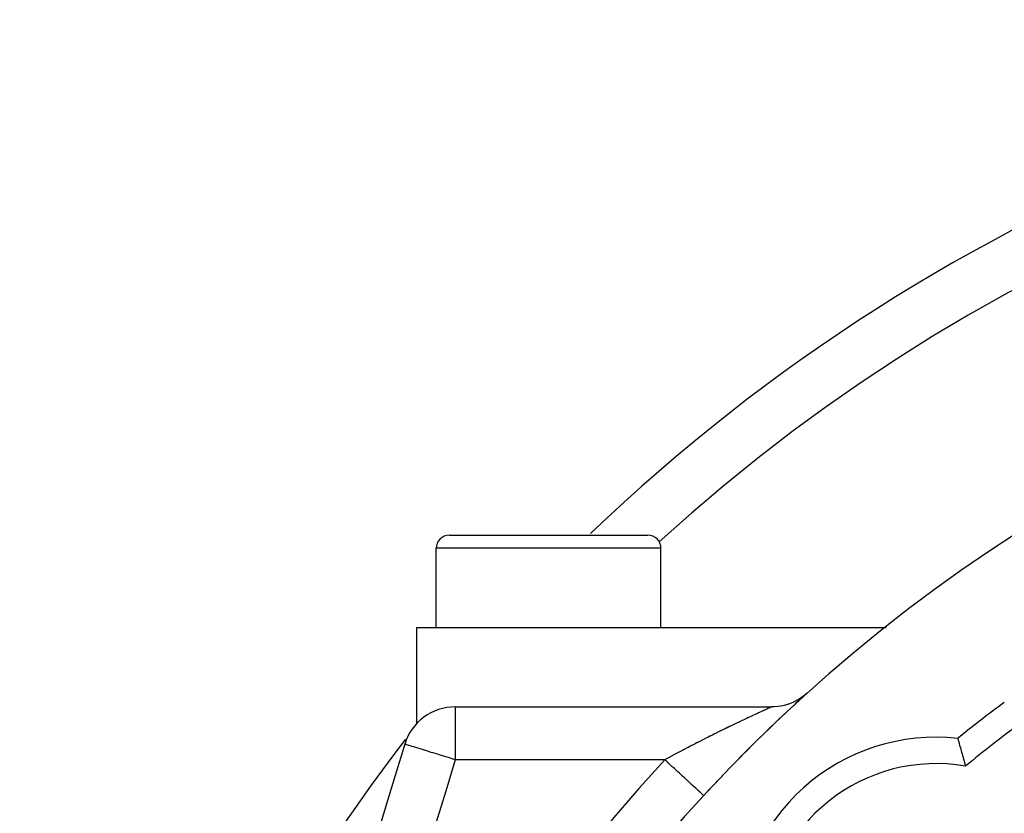
# Model space of a CAD drawing. Extents: x 24 to 840, y -360 to 283.
# Drawn here: x 700 to 737, y 5 to 35 of the extents above; entities that cross this region are included whole.
import ezdxf

# ---------------------------------------------------------------- set-up
doc = ezdxf.new("R2010")
doc.units = 0
doc.linetypes.add('DASHED', pattern=[11.05, 8.7, -2.35])
doc.layers.get('0').update_dxf_attribs({"linetype": 'CONTINUOUS'})
doc.layers.add('NEVIDI', color=4, linetype='DASHED')

msp = doc.modelspace()

# ---------------------------------------------------------------- linework, layer by layer
at = {"color": 2}
for p, q in [((716.319851, 15.082842), (723.819851, 15.082842)), ((720.069851, 15.080635), (720.069851, 15.081745)), ((723.790281, 15.082842), (723.819851, 15.082842)), ((723.790281, 15.082842), (723.819851, 15.082842)), ((715.819851, 11.582842), (715.819851, 14.582842)), ((715.819851, 11.582842), (715.819851, 14.582842)), ((724.319851, 11.582842), (724.319851, 14.582842)), ((724.319851, 11.582842), (724.319851, 14.582842)), ((715.069851, 11.582842), (715.069851, 7.93792)), ((715.069851, 11.582842), (732.840225, 11.582842)), ((729.658836, 8.952293), (729.554602, 8.883037)), ((729.758534, 9.027933), (729.658836, 8.952293)), ((716.540824, 8.582842), (728.500631, 8.582842)), ((716.540824, 8.582842), (728.500631, 8.582842)), ((728.609356, 8.585698), (728.500396, 8.58274)), ((728.500543, 8.582805), (728.500396, 8.58274)), ((728.500631, 8.582842), (728.500543, 8.582805)), ((728.734046, 8.596408), (728.609356, 8.585698)), ((728.857821, 8.614897), (728.734046, 8.596408)), ((728.980197, 8.641093), (728.857821, 8.614897)), ((729.100693, 8.674891), (728.980197, 8.641093)), ((729.218839, 8.716161), (729.100693, 8.674891)), ((729.334171, 8.76474), (729.218839, 8.716161)), ((729.446239, 8.820438), (729.334171, 8.76474)), ((729.554602, 8.883037), (729.446239, 8.820438)), ((715.069851, 7.931912), (715.069851, 7.93792)), ((715.069851, 7.93792), (715.069851, 7.931912)), ((735.540132, 7.391644), (735.54135, 7.387495)), ((735.54135, 7.387495), (735.544647, 7.376214)), ((735.544647, 7.376214), (735.5481, 7.364374)), ((735.5481, 7.364374), (735.554501, 7.342384)), ((735.554501, 7.342384), (735.56013, 7.323028)), ((735.56013, 7.323028), (735.569533, 7.290623)), ((735.569533, 7.290623), (735.577202, 7.264122)), ((735.577202, 7.264122), (735.589354, 7.221992)), ((735.589354, 7.221992), (735.598913, 7.188726)), ((735.598913, 7.188726), (735.613589, 7.137454)), ((735.613589, 7.137454), (735.624826, 7.098043)), ((735.624826, 7.098043), (735.64171, 7.038584)), ((735.64171, 7.038584), (735.65439, 6.993702)), ((735.65439, 6.993702), (735.673149, 6.926938)), ((735.673149, 6.926938), (735.687025, 6.877271)), ((735.687025, 6.877271), (735.707231, 6.804491)), ((735.707231, 6.804491), (735.721947, 6.751106)), ((735.721947, 6.751106), (735.743176, 6.673497)), ((735.743176, 6.673497), (735.75846, 6.617179)), ((735.75846, 6.617179), (735.780275, 6.536183)), ((735.780275, 6.536183), (735.795866, 6.477886)), ((735.795866, 6.477886), (735.817902, 6.394999)), ((735.817902, 6.394999), (735.832092, 6.341384)), ((725.933533, 5.228458), (725.933131, 5.228829)), ((725.934028, 5.228003), (725.933533, 5.228458))]:
    msp.add_line(p, q, dxfattribs=at)
for centre, radius, start, end in [((770.069851, -35.417158), 70, 46.237878, 133.762122), ((770.069851, -35.417158), 60, 10.328438, 169.671562), ((716.319851, 14.582842), 0.5, 90, 180), ((723.819851, 14.582842), 0.5, 0, 90), ((770.069851, -35.417158), 60, 132.103729, 132.821077), ((716.540824, 6.582842), 2, 90, 162.809159), ((729.411211, 5.241481), 5, 138.286536, 138.309655), ((770.069851, -35.417158), 60, 132.83045, 137.35769), ((770.069851, -35.417158), 55, 126.567931, 128.889354), ((770.069851, -35.417158), 70, 142.327549, 180), ((1001.227859, -81.49265), 300, 162.809159, 178), ((734.714512, -0.061819), 7.5, 83.682187, 180), ((729.411211, 5.241481), 5, 160.064565, 160.08196)]:
    msp.add_arc(centre, radius, start, end, dxfattribs=at)
at = {"layer": 'NEVIDI', "color": 7, "linetype": 'CONTINUOUS'}
for p, q in [((724.319851, 14.582842), (715.819851, 14.582842)), ((716.540824, 8.582842), (716.540824, 6.582842)), ((728.461139, 8.564982), (728.443934, 8.557193)), ((728.463422, 8.566015), (728.461139, 8.564982)), ((728.477127, 8.57222), (728.465461, 8.566939)), ((728.47889, 8.573018), (728.477127, 8.57222)), ((728.489051, 8.577617), (728.47889, 8.573018)), ((728.490286, 8.578176), (728.489051, 8.577617)), ((728.496834, 8.581137), (728.490286, 8.578176)), ((727.664033, 8.197737), (727.629847, 8.181701)), ((727.687212, 8.208596), (727.664033, 8.197737)), ((727.695597, 8.212521), (727.687212, 8.208596)), ((727.751725, 8.238759), (727.695597, 8.212521)), ((727.759894, 8.242572), (727.751725, 8.238759)), ((727.814653, 8.268095), (727.759894, 8.242572)), ((727.822625, 8.271805), (727.814653, 8.268095)), ((727.875952, 8.29659), (727.822625, 8.271805)), ((727.883704, 8.300188), (727.875952, 8.29659)), ((727.935445, 8.324167), (727.883704, 8.300188)), ((727.943093, 8.327706), (727.935445, 8.324167)), ((727.95524, 8.333325), (727.943093, 8.327706)), ((727.993074, 8.350806), (727.95524, 8.333325)), ((728.000457, 8.354214), (727.993074, 8.350806)), ((728.048357, 8.376297), (728.000457, 8.354214)), ((728.055401, 8.379541), (728.048357, 8.376297)), ((728.10106, 8.400549), (728.055401, 8.379541)), ((728.107791, 8.403643), (728.10106, 8.400549)), ((728.151083, 8.423531), (728.107791, 8.403643)), ((728.157427, 8.426443), (728.151083, 8.423531)), ((728.189506, 8.441164), (728.157427, 8.426443)), ((728.198318, 8.445207), (728.189506, 8.441164)), ((728.204265, 8.447934), (728.198318, 8.445207)), ((728.242692, 8.465548), (728.204265, 8.447934)), ((728.248274, 8.468105), (728.242692, 8.465548)), ((728.284125, 8.484509), (728.248274, 8.468105)), ((728.289244, 8.48685), (728.284125, 8.484509)), ((728.322521, 8.502041), (728.289244, 8.48685)), ((728.327242, 8.504194), (728.322521, 8.502041)), ((728.35778, 8.5181), (728.327242, 8.504194)), ((728.360834, 8.519489), (728.35778, 8.5181)), ((728.362022, 8.520029), (728.360834, 8.519489)), ((728.389392, 8.532466), (728.362022, 8.520029)), ((728.393196, 8.534193), (728.389392, 8.532466)), ((728.417196, 8.54508), (728.393196, 8.534193)), ((728.420547, 8.546599), (728.417196, 8.54508)), ((728.441142, 8.555929), (728.420547, 8.546599)), ((728.443934, 8.557193), (728.441142, 8.555929)), ((726.890151, 7.82869), (726.822222, 7.795667)), ((726.900141, 7.833538), (726.890151, 7.82869)), ((726.937959, 7.851868), (726.900141, 7.833538)), ((726.967526, 7.866177), (726.937959, 7.851868)), ((726.977446, 7.870974), (726.967526, 7.866177)), ((727.044357, 7.903268), (726.977446, 7.870974)), ((727.054195, 7.908007), (727.044357, 7.903268)), ((727.120599, 7.939943), (727.054195, 7.908007)), ((727.130278, 7.94459), (727.120599, 7.939943)), ((727.195875, 7.976027), (727.130278, 7.94459)), ((727.205479, 7.980622), (727.195875, 7.976027)), ((727.269968, 8.011422), (727.205479, 7.980622)), ((727.27956, 8.015996), (727.269968, 8.011422)), ((727.322546, 8.036468), (727.27956, 8.015996)), ((727.342853, 8.046125), (727.322546, 8.036468)), ((727.352272, 8.050602), (727.342853, 8.046125)), ((727.414497, 8.080128), (727.352272, 8.050602)), ((727.423668, 8.084473), (727.414497, 8.080128)), ((727.484794, 8.113389), (727.423668, 8.084473)), ((727.493711, 8.117601), (727.484794, 8.113389)), ((727.553649, 8.14587), (727.493711, 8.117601)), ((727.562402, 8.149992), (727.553649, 8.14587)), ((727.621134, 8.17761), (727.562402, 8.149992)), ((727.629847, 8.181701), (727.621134, 8.17761)), ((726.169768, 7.473287), (726.09812, 7.437316)), ((726.18048, 7.478655), (726.169768, 7.473287)), ((726.251761, 7.514311), (726.18048, 7.478655)), ((726.262267, 7.519557), (726.251761, 7.514311)), ((726.333322, 7.554971), (726.262267, 7.519557)), ((726.343754, 7.560162), (726.333322, 7.554971)), ((726.414351, 7.595223), (726.343754, 7.560162)), ((726.424712, 7.60036), (726.414351, 7.595223)), ((726.494929, 7.63511), (726.424712, 7.60036)), ((726.505272, 7.64022), (726.494929, 7.63511)), ((726.519457, 7.647224), (726.505272, 7.64022)), ((726.575, 7.674608), (726.519457, 7.647224)), ((726.585263, 7.67966), (726.575, 7.674608)), ((726.654534, 7.713703), (726.585263, 7.67966)), ((726.664744, 7.718711), (726.654534, 7.713703)), ((726.733564, 7.75241), (726.664744, 7.718711)), ((726.743814, 7.75742), (726.733564, 7.75241)), ((726.812171, 7.790772), (726.743814, 7.75742)), ((726.822222, 7.795667), (726.812171, 7.790772)), ((714.64411, 7.169803), (714.630173, 7.173952)), ((714.647413, 7.168777), (714.64411, 7.169803)), ((714.659351, 7.165057), (714.647413, 7.168777)), ((714.685662, 7.156847), (714.659351, 7.165057)), ((714.698624, 7.152807), (714.685662, 7.156847)), ((714.754779, 7.135349), (714.698624, 7.152807)), ((714.783036, 7.12659), (714.754779, 7.135349)), ((714.851124, 7.105529), (714.783036, 7.12659)), ((714.899043, 7.090728), (714.851124, 7.105529)), ((714.974095, 7.067547), (714.899043, 7.090728)), ((725.415728, 7.08868), (725.342116, 7.050405)), ((725.426582, 7.094313), (725.415728, 7.08868)), ((725.500117, 7.132398), (725.426582, 7.094313)), ((725.510974, 7.13801), (725.500117, 7.132398)), ((725.584498, 7.17594), (725.510974, 7.13801)), ((725.595342, 7.181524), (725.584498, 7.17594)), ((725.612476, 7.19034), (725.595342, 7.181524)), ((725.668984, 7.219365), (725.612476, 7.19034)), ((725.679909, 7.224968), (725.668984, 7.219365)), ((725.753374, 7.26257), (725.679909, 7.224968)), ((725.764375, 7.26819), (725.753374, 7.26257)), ((725.837507, 7.305474), (725.764375, 7.26819)), ((725.848459, 7.311047), (725.837507, 7.305474)), ((725.921231, 7.348003), (725.848459, 7.311047)), ((725.932129, 7.353527), (725.921231, 7.348003)), ((726.004442, 7.390107), (725.932129, 7.353527)), ((726.015296, 7.395588), (726.004442, 7.390107)), ((726.074756, 7.42556), (726.015296, 7.395588)), ((726.087338, 7.431893), (726.074756, 7.42556)), ((726.09812, 7.437316), (726.087338, 7.431893)), ((715.044718, 7.045711), (714.974095, 7.067547)), ((715.122711, 7.02158), (715.044718, 7.045711)), ((715.217211, 6.992339), (715.122711, 7.02158)), ((715.295546, 6.968104), (715.217211, 6.992339)), ((715.413592, 6.931582), (715.295546, 6.968104)), ((715.460956, 6.916925), (715.413592, 6.931582)), ((715.490575, 6.907757), (715.460956, 6.916925)), ((715.630308, 6.864508), (715.490575, 6.907757)), ((715.705093, 6.841367), (715.630308, 6.864508)), ((715.863232, 6.792451), (715.705093, 6.841367)), ((715.935766, 6.770023), (715.863232, 6.792451)), ((716.108606, 6.716589), (715.935766, 6.770023)), ((716.178295, 6.695044), (716.108606, 6.716589)), ((724.741825, 6.733309), (724.671474, 6.695556)), ((724.752645, 6.739104), (724.741825, 6.733309)), ((724.825972, 6.7783), (724.752645, 6.739104)), ((724.836763, 6.784057), (724.825972, 6.7783)), ((724.91011, 6.823108), (724.836763, 6.784057)), ((724.920901, 6.828842), (724.91011, 6.823108)), ((724.994188, 6.867707), (724.920901, 6.828842)), ((725.005081, 6.873472), (724.994188, 6.867707)), ((725.078405, 6.912203), (725.005081, 6.873472)), ((725.089231, 6.91791), (725.078405, 6.912203)), ((725.142631, 6.946018), (725.089231, 6.91791)), ((725.16267, 6.956548), (725.142631, 6.946018)), ((725.173501, 6.962236), (725.16267, 6.956548)), ((725.246947, 7.000726), (725.173501, 6.962236)), ((725.257779, 7.006392), (725.246947, 7.000726)), ((725.331308, 7.044774), (725.257779, 7.006392)), ((725.342116, 7.050405), (725.331308, 7.044774)), ((716.280351, 6.663484), (716.178295, 6.695044)), ((716.361655, 6.638331), (716.280351, 6.663484)), ((716.428134, 6.617753), (716.361655, 6.638331)), ((716.540824, 6.582842), (716.428134, 6.617753)), ((724.462834, 6.582842), (716.540824, 6.582842)), ((724.489807, 6.597481), (724.462832, 6.582845)), ((724.549704, 6.502845), (724.462832, 6.582845)), ((724.500756, 6.603416), (724.489807, 6.597481)), ((724.57376, 6.642909), (724.500756, 6.603416)), ((724.570791, 6.483426), (724.549704, 6.502845)), ((724.633829, 6.425374), (724.570791, 6.483426)), ((724.584721, 6.648827), (724.57376, 6.642909)), ((724.65773, 6.688166), (724.584721, 6.648827)), ((724.745412, 6.322617), (724.633829, 6.425374)), ((724.66871, 6.69407), (724.65773, 6.688166)), ((724.671474, 6.695556), (724.66871, 6.69407)), ((724.765418, 6.304194), (724.745412, 6.322617)), ((724.827167, 6.247328), (724.765418, 6.304194)), ((724.936194, 6.146923), (724.827167, 6.247328)), ((724.954792, 6.129797), (724.936194, 6.146923)), ((725.013998, 6.075273), (724.954792, 6.129797)), ((725.11842, 5.979108), (725.013998, 6.075273)), ((725.135332, 5.963534), (725.11842, 5.979108)), ((725.191131, 5.912148), (725.135332, 5.963534)), ((725.288748, 5.82225), (725.191131, 5.912148)), ((725.303894, 5.808302), (725.288748, 5.82225)), ((725.355099, 5.761146), (725.303894, 5.808302)), ((725.444329, 5.678973), (725.355099, 5.761146)), ((725.457408, 5.666928), (725.444329, 5.678973)), ((725.503124, 5.624827), (725.457408, 5.666928)), ((725.582137, 5.552063), (725.503124, 5.624827)), ((725.593149, 5.541922), (725.582137, 5.552063)), ((725.63256, 5.505628), (725.593149, 5.541922)), ((725.699883, 5.44363), (725.63256, 5.505628)), ((725.70856, 5.435639), (725.699883, 5.44363)), ((725.741106, 5.405667), (725.70856, 5.435639)), ((725.795333, 5.355729), (725.741106, 5.405667)), ((725.801878, 5.349701), (725.795333, 5.355729)), ((725.826883, 5.326674), (725.801878, 5.349701)), ((725.866827, 5.289889), (725.826883, 5.326674)), ((725.871151, 5.285907), (725.866827, 5.289889)), ((725.888198, 5.270209), (725.871151, 5.285907)), ((725.913029, 5.247341), (725.888198, 5.270209)), ((725.915344, 5.245209), (725.913029, 5.247341)), ((725.924051, 5.23719), (725.915344, 5.245209)), ((725.933131, 5.228829), (725.924051, 5.23719))]:
    msp.add_line(p, q, dxfattribs=at)
for centre, radius, start, end in [((770.069851, -35.417158), 68, 47.634608, 132.365392), ((770.069851, -35.417158), 54, 126.567931, 129.348269), ((1001.227859, -81.49265), 298, 162.809159, 178), ((770.069851, -35.417158), 62, 137.35769, 180), ((734.714512, -0.061819), 6.5, 80.099632, 177.038733)]:
    msp.add_arc(centre, radius, start, end, dxfattribs=at)

doc.saveas('drawing.dxf')
